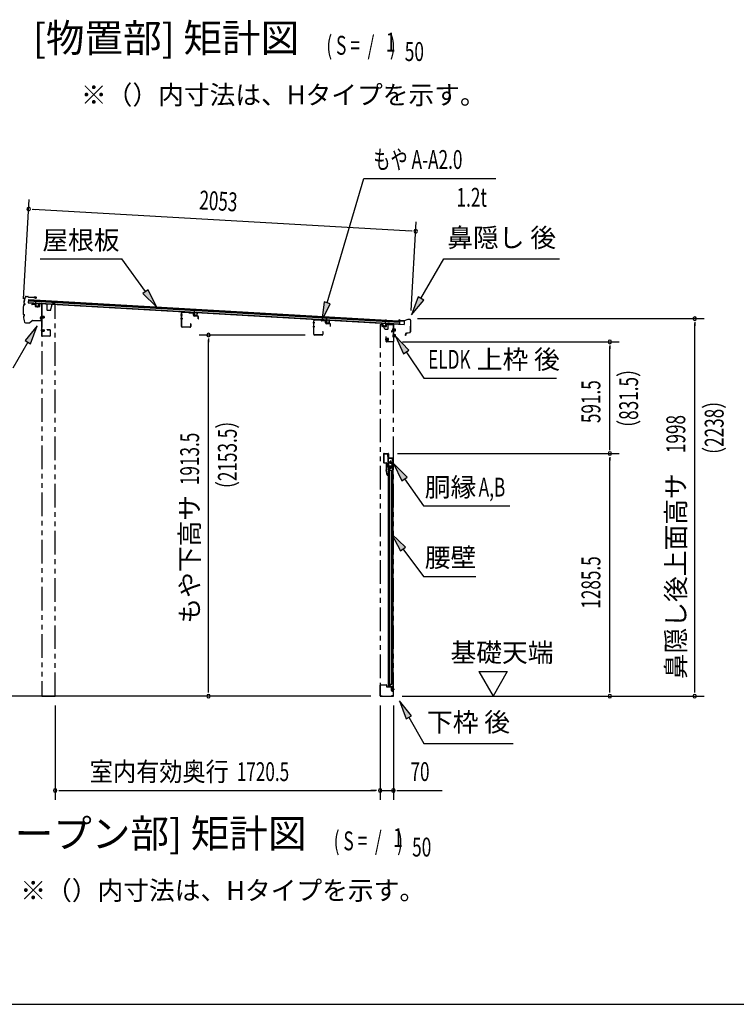
# Model space of a CAD drawing. Extents: x 543 to 20478, y 217 to 14052.
# Drawn here: x 8998 to 12796, y 517 to 5735 of the extents above; entities that cross this region are included whole.
import ezdxf
from ezdxf.enums import TextEntityAlignment as Align

# ---------------------------------------------------------------- set-up
doc = ezdxf.new("R2010")
doc.units = 0
doc.header["$LTSCALE"] = 50
doc.header["$MEASUREMENT"] = 0
for name, pattern in [('1PL-S', [4, 2.5, -0.5, 0.5, -0.5]), ('2PL-2', [5, 2.5, -0.5, 0.5, -0.5, 0.5, -0.5]), ('HIDE-LL', [4, 3, -1]), ('HIDE-M', [2, 1, -1]), ('HIDE-S', [1, 0.5, -0.5])]:
    doc.linetypes.add(name, pattern=pattern)
for name, color, linetype in [('1PL-S1', 6, '1PL-S'), ('HIDE-M1', 6, 'HIDE-M'), ('HIDE-S1', 6, 'HIDE-S'), ('HIKIDASHI', 6, 'CONTINUOUS'), ('M1', 4, 'CONTINUOUS'), ('SUNPOU', 4, 'CONTINUOUS'), ('U1', 3, 'CONTINUOUS'), ('WAKUSEN-01', 50, 'CONTINUOUS'), ('もや', 2, 'CONTINUOUS'), ('上枠', 3, 'CONTINUOUS'), ('下枠', 3, 'CONTINUOUS'), ('壁パネル', 2, 'CONTINUOUS'), ('屋根U1', 7, 'CONTINUOUS'), ('屋根桟', 5, 'CONTINUOUS'), ('柱前', 3, 'CONTINUOUS'), ('柱後', 3, 'CONTINUOUS'), ('金具', 1, 'CONTINUOUS'), ('鼻隠し前', 1, 'CONTINUOUS'), ('鼻隠し後', 3, 'CONTINUOUS')]:
    doc.layers.add(name, color=color, linetype=linetype)
doc.styles.add('00', font='ROMANS', dxfattribs={"width": 0.666667, "bigfont": 'BIGFONT'})
doc.styles.add('01', font='ROMANS', dxfattribs={"height": 3, "bigfont": 'BIGFONT'})

msp = doc.modelspace()

# ---------------------------------------------------------------- linework, layer by layer
at = {"layer": '1PL-S1', "color": 6}
for p, q in [((9090.2, 4219.1), (9090.2, 4209.1)), ((9120.2, 4158.5), (9110.2, 4158.5)), ((9120.2, 4087.5), (9110.2, 4087.5)), ((10927.9, 4113.8), (10927.9, 4103.8)), ((10975.2, 4090), (10991.3, 4090)), ((10935, 4041.5), (10945, 4041.5)), ((10975.2, 4060), (10991.3, 4060)), ((10981.9, 2185.5), (10971.9, 2185.5))]:
    msp.add_line(p, q, dxfattribs=at)
at = {"layer": '1PL-S1', "color": 2}
for p, q in [((9111.7, 4158.5), (9128.2, 4158.5)), ((9111.7, 4087.5), (9128.2, 4087.5)), ((10963.2, 3385), (10963.2, 3395)), ((10968.2, 3390), (10958.2, 3390))]:
    msp.add_line(p, q, dxfattribs=at)
at = {"layer": '1PL-S1', "color": 3}
for p, q in [((10927.9, 4112.4), (10927.9, 4102.4)), ((10938.4, 4041.7), (10954.5, 4041.7))]:
    msp.add_line(p, q, dxfattribs=at)
at = {"layer": '1PL-S1', "color": 5}
for p, q in [((10963.2, 3398.8), (10963.2, 3381.1)), ((10972.1, 3390), (10954.4, 3390))]:
    msp.add_line(p, q, dxfattribs=at)
at = {"layer": 'HIDE-M1', "color": 2}
for p, q in [((9126.4, 4161.5), (9115.2, 4161.5)), ((9126.4, 4160.5), (9115.2, 4160.5)), ((9126.4, 4156.5), (9115.2, 4156.5)), ((9126.4, 4155.5), (9115.2, 4155.5)), ((9115.7, 4163), (9116.9, 4163)), ((9116.9, 4154), (9115.7, 4154)), ((9118.4, 4163.7), (9118.4, 4153.2)), ((9118.4, 4163), (9125.4, 4163)), ((9125.4, 4154), (9118.4, 4154)), ((9126.4, 4162), (9126.4, 4155)), ((9126.4, 4090.5), (9115.2, 4090.5)), ((9126.4, 4089.5), (9115.2, 4089.5)), ((9126.4, 4085.5), (9115.2, 4085.5)), ((9126.4, 4084.5), (9115.2, 4084.5)), ((9115.7, 4092), (9116.9, 4092)), ((9116.9, 4083), (9115.7, 4083)), ((9118.4, 4092.7), (9118.4, 4082.2)), ((9118.4, 4092), (9125.4, 4092)), ((9125.4, 4083), (9118.4, 4083)), ((9126.4, 4091), (9126.4, 4084))]:
    msp.add_line(p, q, dxfattribs=at)
at = {"layer": 'HIDE-M1', "color": 6}
for p, q in [((10988.9, 4093), (10977.7, 4093)), ((10988.9, 4092), (10977.7, 4092)), ((10988.9, 4088), (10977.7, 4088)), ((10988.9, 4087), (10977.7, 4087)), ((10979.4, 4095.2), (10978.2, 4095.2)), ((10978.2, 4084.8), (10979.4, 4084.8)), ((10988.9, 4063), (10977.7, 4063)), ((10988.9, 4062), (10977.7, 4062)), ((10988.9, 4058), (10977.7, 4058)), ((10988.9, 4057), (10977.7, 4057)), ((10979.4, 4065.2), (10978.2, 4065.2)), ((10978.2, 4054.8), (10979.4, 4054.8))]:
    msp.add_line(p, q, dxfattribs=at)
at = {"layer": 'HIDE-M1', "color": 3}
for p, q in [((10952.1, 4044.7), (10940.9, 4044.7)), ((10952.1, 4043.7), (10940.9, 4043.7)), ((10952.1, 4039.7), (10940.9, 4039.7)), ((10952.1, 4038.7), (10940.9, 4038.7)), ((10942.6, 4046.9), (10941.4, 4046.9)), ((10941.4, 4036.5), (10942.6, 4036.5))]:
    msp.add_line(p, q, dxfattribs=at)
at = {"layer": 'HIDE-M1', "color": 2}
for centre, radius, start, end in [((9117.7, 4163.7), 0.75, 0, 180), ((9117.7, 4153.2), 0.75, 180, 0), ((9125.4, 4162), 1, 0, 90), ((9125.4, 4155), 1, 270, 0), ((9117.7, 4092.7), 0.75, 0, 180), ((9117.7, 4082.2), 0.75, 180, 0), ((9125.4, 4091), 1, 0, 90), ((9125.4, 4084), 1, 270, 0)]:
    msp.add_arc(centre, radius, start, end, dxfattribs=at)
at = {"layer": 'HIDE-S1', "color": 6}
for p, q in [((10947.6, 3428), (10949.5, 3428)), ((10947.6, 3422), (10949.5, 3422)), ((10944.3, 3377), (10942.5, 3377)), ((10944.3, 3371), (10942.5, 3371))]:
    msp.add_line(p, q, dxfattribs=at)
at = {"layer": 'HIDE-S1', "color": 5}
for p, q in [((10973.5, 3405.5), (10975.4, 3405.5)), ((10973.5, 3399.5), (10975.4, 3399.5)), ((10973.5, 3380.5), (10975.4, 3380.5)), ((10973.5, 3374.5), (10975.4, 3374.5))]:
    msp.add_line(p, q, dxfattribs=at)
at = {"layer": 'HIDE-S1', "color": 6}
for centre, start, end in [((10947.8, 3429.9), 270, 0), ((10947.8, 3420.1), 0, 90), ((10944.1, 3378.9), 180, 270), ((10944.1, 3369.1), 90, 180)]:
    msp.add_arc(centre, 2.4, start, end, dxfattribs=at)
at = {"layer": 'HIDE-S1', "color": 5}
for centre, start, end in [((10973.9, 3407.4), 270, 0), ((10973.9, 3397.6), 0, 90), ((10973.9, 3382.4), 270, 0), ((10973.9, 3372.6), 0, 90)]:
    msp.add_arc(centre, 2.4, start, end, dxfattribs=at)
at = {"layer": 'HIKIDASHI'}
for p, q in [((10627.6, 4234.4), (10821.4, 4893.8)), ((10821.4, 4893.8), (11521.3, 4893.8)), ((9105.6, 4467), (9538.9, 4467)), ((9664.2, 4294.3), (9538.9, 4467)), ((11124.4, 4257.2), (11245.5, 4467)), ((11245.5, 4467), (11858.9, 4467)), ((9677.7, 4304.1), (9650.7, 4284.5)), ((9650.7, 4284.5), (9722.9, 4213.4)), ((9722.9, 4213.4), (9677.7, 4304.1)), ((10611.6, 4239.1), (10599.4, 4138.4)), ((10599.4, 4138.4), (10643.6, 4229.6)), ((10643.6, 4229.6), (10611.6, 4239.1)), ((11109.9, 4265.5), (11074.4, 4170.6)), ((11074.4, 4170.6), (11138.8, 4248.8)), ((11138.8, 4248.8), (11109.9, 4265.5)), ((9090.6, 4112.5), (9026.2, 4034.3)), ((9055, 4017.6), (9090.6, 4112.5)), ((9040.6, 4025.9), (8960.7, 3887.5)), ((9026.2, 4034.3), (9055, 4017.6)), ((10990, 4057.1), (11032.1, 3964.9)), ((11059.8, 3983.5), (10990, 4057.1)), ((11032.1, 3964.9), (11059.8, 3983.5)), ((11045.9, 3974.2), (11139.8, 3835)), ((11139.8, 3835), (11843.6, 3835)), ((10979.2, 3383), (11023.2, 3291.7)), ((11050.5, 3310.9), (10979.2, 3383)), ((11023.2, 3291.7), (11050.5, 3310.9)), ((11036.8, 3301.3), (11137.8, 3158)), ((11137.8, 3158), (11595.5, 3158)), ((10968.3, 3010), (11015.2, 2920.1)), ((11041.8, 2940.2), (10968.3, 3010)), ((11015.2, 2920.1), (11041.8, 2940.2)), ((11028.5, 2930.2), (11137.8, 2785)), ((11137.8, 2785), (11414.7, 2785)), ((11009.9, 2125), (11045.5, 2030.1)), ((11074.3, 2046.8), (11009.9, 2125)), ((11045.5, 2030.1), (11074.3, 2046.8)), ((11059.9, 2038.4), (11139.8, 1900)), ((11139.8, 1900), (11613.2, 1900))]:
    msp.add_line(p, q, dxfattribs=at)
for points in [[(9650.7, 4284.5), (9677.7, 4304.1), (9722.9, 4213.4)], [(10611.6, 4239.1), (10643.6, 4229.6), (10599.4, 4138.4)], [(11109.9, 4265.5), (11138.8, 4248.8), (11074.4, 4170.6)], [(9055, 4017.6), (9026.2, 4034.3), (9090.6, 4112.5)], [(11059.8, 3983.5), (11032.1, 3964.9), (10990, 4057.1)], [(11050.5, 3310.9), (11023.2, 3291.7), (10979.2, 3383)], [(11041.8, 2940.2), (11015.2, 2920.1), (10968.3, 3010)], [(11074.3, 2046.8), (11045.5, 2030.1), (11009.9, 2125)]]:
    msp.add_solid(points, dxfattribs=at)
at = {"layer": 'SUNPOU'}
for p, q in [((9018.4, 4256.2), (9048.5, 4781.5)), ((9064.3, 4730.5), (9083, 4729.4)), ((9070.6, 4730.1), (11071.7, 4615.5)), ((11072.5, 4193.3), (11099.5, 4664)), ((11077.9, 4615.1), (11059.2, 4616.2)), ((11105.5, 4150.7), (12625.3, 4150.7)), ((12575.3, 4131.9), (12575.3, 4113.2)), ((12575.3, 2175.5), (12575.3, 4125.7)), ((10510.2, 4064), (9948.4, 4064)), ((9998.4, 4045.2), (9998.4, 4026.5)), ((9998.4, 2175.5), (9998.4, 4039)), ((11027.2, 4027.5), (12175.3, 4027.5)), ((12125.3, 4008.7), (12125.3, 3990)), ((12125.3, 3461), (12125.3, 4002.5)), ((12125.3, 3454.7), (12125.3, 3473.5)), ((11000.7, 3436), (12175.3, 3436)), ((11000.7, 3436), (12175.3, 3436)), ((12125.3, 3417.2), (12125.3, 3398.5)), ((12125.3, 2175.5), (12125.3, 3411)), ((11431.3, 2280.4), (11506.3, 2150.5)), ((11431.3, 2280.4), (11581.3, 2280.4)), ((11581.3, 2280.4), (11506.3, 2150.5)), ((10858.2, 2150.5), (8365.7, 2150.5)), ((9998.4, 2169.2), (9998.4, 2188)), ((11025.6, 2150.5), (12625.3, 2150.5)), ((11972.3, 2150.5), (12175.3, 2150.5)), ((12125.3, 2169.2), (12125.3, 2188)), ((12575.3, 2169.2), (12575.3, 2188)), ((9185.7, 2100.5), (9185.7, 1600.5)), ((10908.2, 2100.5), (10908.2, 1600.5)), ((10908.2, 2100.5), (10908.2, 1600.5)), ((10978.4, 2100.5), (10978.4, 1600.5)), ((9204.5, 1650.5), (9223.2, 1650.5)), ((9210.7, 1650.5), (10883.2, 1650.5)), ((10883.2, 1650.5), (10858.2, 1650.5)), ((10889.5, 1650.5), (10870.7, 1650.5)), ((10889.5, 1650.5), (10870.7, 1650.5)), ((10908.2, 1650.5), (10978.4, 1650.5)), ((10997.2, 1650.5), (11015.9, 1650.5)), ((11003.4, 1650.5), (11236.4, 1650.5))]:
    msp.add_line(p, q, dxfattribs=at)
for centre, start, end in [((9045.6, 4731.6), 356.7216, 176.7216), ((9045.6, 4731.6), 176.7216, 356.7216), ((11096.6, 4614.1), 356.7216, 176.7216), ((11096.6, 4614.1), 176.7216, 356.7216), ((12575.3, 4150.7), 90, 270), ((12575.3, 4150.7), 270, 90), ((9998.4, 4064), 90, 270), ((9998.4, 4064), 270, 90), ((12125.3, 4027.5), 90, 270), ((12125.3, 4027.5), 270, 90), ((12125.3, 3436), 90, 270), ((12125.3, 3436), 90, 270), ((12125.3, 3436), 270, 90), ((12125.3, 3436), 270, 90), ((9998.4, 2150.5), 90, 270), ((9998.4, 2150.5), 270, 90), ((12125.3, 2150.5), 90, 270), ((12125.3, 2150.5), 270, 90), ((12575.3, 2150.5), 90, 270), ((12575.3, 2150.5), 270, 90), ((9185.7, 1650.5), 0, 180), ((9185.7, 1650.5), 180, 0), ((10908.2, 1650.5), 0, 180), ((10908.2, 1650.5), 0, 180), ((10908.2, 1650.5), 180, 0), ((10908.2, 1650.5), 180, 0), ((10978.4, 1650.5), 0, 180), ((10978.4, 1650.5), 180, 0)]:
    msp.add_arc(centre, 9.38, start, end, dxfattribs=at)
at = {"layer": 'U1', "color": 2}
for p, q in [((9115.2, 4163.5), (9115.7, 4163)), ((9115.2, 4163.5), (9115.2, 4153.5)), ((9115.2, 4153.5), (9115.7, 4154)), ((9115.2, 4092.5), (9115.7, 4092)), ((9115.2, 4092.5), (9115.2, 4082.5)), ((9115.2, 4082.5), (9115.7, 4083)), ((9115.7, 4108.5), (9115.7, 4113))]:
    msp.add_line(p, q, dxfattribs=at)
at = {"layer": 'U1', "color": 6}
for p, q in [((10977.7, 4095.7), (10978.2, 4095.2)), ((10977.7, 4084.2), (10977.7, 4095.7)), ((10977.7, 4084.2), (10978.2, 4084.8)), ((10980.9, 4084.7), (10980.9, 4095.2)), ((10987.9, 4094.5), (10980.9, 4094.5)), ((10980.9, 4085.5), (10987.9, 4085.5)), ((10988.9, 4086.5), (10988.9, 4093.5)), ((10977.7, 4065.7), (10978.2, 4065.2)), ((10977.7, 4054.2), (10977.7, 4065.7)), ((10977.7, 4054.2), (10978.2, 4054.8)), ((10980.9, 4054.7), (10980.9, 4065.2)), ((10987.9, 4064.5), (10980.9, 4064.5)), ((10980.9, 4055.5), (10987.9, 4055.5)), ((10988.9, 4056.5), (10988.9, 4063.5)), ((10941.2, 3434), (10941.2, 3435)), ((10941.2, 3435), (10948.2, 3435)), ((10941.2, 3434), (10948.2, 3434)), ((10947.6, 3428.7), (10947.6, 3421.3)), ((10948, 3428.7), (10947.6, 3428.7)), ((10947.6, 3421.3), (10948, 3421.3)), ((10949.2, 3433), (10949.2, 3415)), ((10950.2, 3433), (10950.2, 3415)), ((10951.2, 3414), (10975.7, 3414)), ((10951.2, 3413), (10975.7, 3413)), ((10976.7, 3412), (10976.7, 3350)), ((10977.7, 3412), (10977.7, 3350)), ((10941.7, 3366), (10941.7, 3382)), ((10942.7, 3366), (10942.7, 3382)), ((10942.7, 3378.9), (10942.7, 3374)), ((10943.7, 3384), (10954.7, 3384)), ((10943.7, 3383), (10954.7, 3383)), ((10974.7, 3365), (10943.7, 3365)), ((10974.7, 3364), (10943.7, 3364)), ((10943.9, 3377.7), (10944.3, 3377.7)), ((10944.3, 3370.3), (10943.9, 3370.3)), ((10944.3, 3377.7), (10944.3, 3370.3)), ((10954.7, 3383), (10954.7, 3384)), ((10975.7, 3350), (10975.7, 3363))]:
    msp.add_line(p, q, dxfattribs=at)
at = {"layer": 'U1', "color": 3}
for p, q in [((10940.9, 4047.4), (10941.4, 4046.9)), ((10940.9, 4035.9), (10940.9, 4047.4)), ((10940.9, 4035.9), (10941.4, 4036.5)), ((10944.1, 4036.4), (10944.1, 4046.9)), ((10951.1, 4046.2), (10944.1, 4046.2)), ((10944.1, 4037.2), (10951.1, 4037.2)), ((10952.1, 4038.2), (10952.1, 4045.2)), ((10926.7, 3434), (10926.7, 3388)), ((10927.7, 3434), (10927.7, 3388)), ((10928.7, 3436), (10950.7, 3436)), ((10928.7, 3435), (10950.7, 3435)), ((10951.7, 3434), (10951.7, 3415.5)), ((10952.7, 3415.5), (10951.7, 3415.5)), ((10952.7, 3434), (10952.7, 3415.5)), ((10928.7, 3387), (10939.7, 3387)), ((10928.7, 3386), (10939.7, 3386)), ((10940.7, 3385), (10940.7, 3350.6)), ((10944.6, 3321.5), (10940.7, 3350.3)), ((10941.7, 3385), (10941.7, 3350.6)), ((10945.6, 3321.6), (10941.7, 3350.5)), ((10944.1, 3332.5), (10945.1, 3332.6)), ((10946.6, 3321.7), (10945.1, 3332.6))]:
    msp.add_line(p, q, dxfattribs=at)
at = {"layer": 'U1', "color": 5, "linetype": 'HIDE-S'}
for p, q in [((10973.5, 3406.2), (10973.9, 3406.2)), ((10973.5, 3398.8), (10973.5, 3406.2)), ((10973.9, 3398.8), (10973.5, 3398.8)), ((10973.5, 3381.2), (10973.9, 3381.2)), ((10973.5, 3373.8), (10973.5, 3381.2))]:
    msp.add_line(p, q, dxfattribs=at)
at = {"layer": 'U1', "color": 7}
for p, q in [((10976.4, 3385.5), (10952.4, 3385.5)), ((10952.4, 3385.5), (10952.4, 2200.5)), ((10975.4, 3368.8), (10975.4, 3382.2)), ((10976.4, 2176.5), (10976.4, 3385.5)), ((10952.4, 2200.5), (10966.4, 2200.5)), ((10966.4, 2200.5), (10966.4, 2181.5)), ((10975.4, 2178.8), (10975.4, 2192.2)), ((10983.9, 2185.5), (10964.5, 2185.5)), ((10971.4, 2176.5), (10976.4, 2176.5))]:
    msp.add_line(p, q, dxfattribs=at)
at = {"layer": 'U1', "color": 7, "linetype": 'HIDE-M'}
for p, q in [((10969.2, 3380.4), (10969.7, 3381.2)), ((10969.2, 3380.4), (10969.2, 3370.6)), ((10969.2, 3379.2), (10969.7, 3378.3)), ((10969.2, 3377.5), (10969.7, 3378.3)), ((10969.2, 3373.4), (10969.7, 3372.6)), ((10969.2, 3371.8), (10969.7, 3372.6)), ((10969.2, 3370.6), (10969.7, 3369.7)), ((10974.2, 3381.2), (10969.7, 3381.2)), ((10969.7, 3378.3), (10974.2, 3378.3)), ((10969.7, 3372.6), (10974.2, 3372.6)), ((10969.7, 3369.7), (10974.2, 3369.7)), ((10975.4, 3382.2), (10974.2, 3381.5)), ((10974.2, 3369.5), (10974.2, 3381.5)), ((10975.4, 3368.8), (10974.2, 3369.5)), ((10975.4, 2192.2), (10974.2, 2191.5)), ((10974.2, 2179.5), (10974.2, 2191.5)), ((10969.2, 2190.4), (10969.7, 2191.2)), ((10969.2, 2190.4), (10969.2, 2180.6)), ((10969.2, 2189.2), (10969.7, 2188.3)), ((10969.2, 2187.5), (10969.7, 2188.3)), ((10969.2, 2183.4), (10969.7, 2182.6)), ((10969.2, 2181.8), (10969.7, 2182.6)), ((10969.2, 2180.6), (10969.7, 2179.7)), ((10974.2, 2191.2), (10969.7, 2191.2)), ((10969.7, 2188.3), (10974.2, 2188.3)), ((10969.7, 2182.6), (10974.2, 2182.6)), ((10969.7, 2179.7), (10974.2, 2179.7)), ((10975.4, 2178.8), (10974.2, 2179.5))]:
    msp.add_line(p, q, dxfattribs=at)
at = {"layer": 'U1', "color": 5}
msp.add_line((10973.9, 3373.8), (10973.5, 3373.8), dxfattribs=at)
at = {"layer": 'U1', "color": 6}
for centre, radius, start, end in [((10980.2, 4095.2), 0.75, 0, 180), ((10980.2, 4084.7), 0.75, 180, 0), ((10987.9, 4093.5), 1, 0, 90), ((10987.9, 4086.5), 1, 270, 0), ((10980.2, 4065.2), 0.75, 0, 180), ((10980.2, 4054.7), 0.75, 180, 0), ((10987.9, 4063.5), 1, 0, 90), ((10987.9, 4056.5), 1, 270, 0), ((10948, 3429.9), 1.2, 270, 0), ((10948, 3420.1), 1.2, 0, 90), ((10948.2, 3433), 2, 0, 90), ((10948.2, 3433), 1, 0, 90), ((10951.2, 3415), 2, 180, 270), ((10951.2, 3415), 1, 180, 270), ((10975.7, 3412), 2, 0, 90), ((10975.7, 3412), 1, 0, 90), ((10943.7, 3382), 2, 90, 180), ((10943.7, 3366), 2, 180, 270), ((10943.7, 3382), 1, 90, 180), ((10943.9, 3378.9), 1.2, 180, 270), ((10943.9, 3369.1), 1.2, 90, 180), ((10943.7, 3366), 1, 180, 270), ((10974.7, 3363), 2, 0, 90), ((10974.7, 3363), 1, 0, 90), ((10976.7, 3350), 1, 180, 270), ((10976.7, 3350), 1, 270, 0)]:
    msp.add_arc(centre, radius, start, end, dxfattribs=at)
at = {"layer": 'U1', "color": 3}
for centre, radius, start, end in [((10943.4, 4046.9), 0.75, 0, 180), ((10943.4, 4036.4), 0.75, 180, 0), ((10951.1, 4045.2), 1, 0, 90), ((10951.1, 4038.2), 1, 270, 0), ((10928.7, 3434), 2, 90, 180), ((10928.7, 3434), 1, 90, 180), ((10950.7, 3434), 2, 0, 90), ((10950.7, 3434), 1, 0, 90), ((10928.7, 3388), 2, 180, 270), ((10928.7, 3388), 1, 180, 270), ((10939.7, 3385), 2, 0, 90), ((10939.7, 3385), 1, 0, 90), ((10942.7, 3350.6), 2, 180, 187.5946), ((10942.7, 3350.6), 1, 180, 187.5946), ((10945.6, 3321.6), 1, 187.5946, 277.5946), ((10945.6, 3321.6), 1, 277.5946, 7.5946)]:
    msp.add_arc(centre, radius, start, end, dxfattribs=at)
at = {"layer": 'U1', "color": 5, "linetype": 'HIDE-S'}
for centre, start, end in [((10973.9, 3407.4), 270, 0), ((10973.9, 3397.6), 0, 90), ((10973.9, 3382.4), 270, 0), ((10973.9, 3372.6), 0, 90)]:
    msp.add_arc(centre, 1.2, start, end, dxfattribs=at)
at = {"layer": 'U1', "color": 7}
msp.add_arc((10971.4, 2181.5), 5, 180, 270, dxfattribs=at)
at = {"layer": 'WAKUSEN-01'}
msp.add_line((542.5, 517.5), (20477.5, 517.5), dxfattribs=at)
at = {"layer": 'もや'}
for p, q in [((9855, 4109.2), (9855, 4180.8)), ((9856.2, 4109.2), (9856.2, 4180.8)), ((9894.1, 4182.5), (9859.3, 4183.8)), ((9894.2, 4183.7), (9859.4, 4185)), ((9896.9, 4180.1), (9894.8, 4182.2)), ((9897.7, 4180.9), (9895.6, 4183)), ((9915.5, 4180), (9898.4, 4180.6)), ((9915.4, 4178.8), (9898.4, 4179.4)), ((9918.3, 4168.7), (9918.3, 4175.8)), ((9919.5, 4168.7), (9919.5, 4175.8)), ((9902.8, 4122.4), (9902.8, 4109.2)), ((9904, 4122.4), (9904, 4109.2)), ((9940.5, 4165.1), (9922.4, 4165.7)), ((9940.4, 4163.9), (9922.4, 4164.5)), ((9943.3, 4150.5), (9943.3, 4160.9)), ((9944.5, 4150.5), (9944.5, 4160.9)), ((10556, 4068.2), (10556, 4139.8)), ((10557.2, 4068.2), (10557.2, 4139.8)), ((10595.1, 4141.5), (10560.3, 4142.8)), ((10595.2, 4142.7), (10560.4, 4144)), ((10597.9, 4139.1), (10595.8, 4141.2)), ((10598.7, 4139.9), (10596.6, 4142)), ((10616.5, 4139), (10599.4, 4139.6)), ((10616.4, 4137.8), (10599.4, 4138.4)), ((10619.3, 4127.7), (10619.3, 4134.8)), ((10620.5, 4127.7), (10620.5, 4134.8)), ((10641.5, 4124.1), (10623.4, 4124.7)), ((10641.4, 4122.9), (10623.4, 4123.5)), ((9899.8, 4106.2), (9859.2, 4106.2)), ((9899.8, 4105), (9859.2, 4105)), ((10603.8, 4081.4), (10603.8, 4068.2)), ((10605, 4081.4), (10605, 4068.2)), ((10644.3, 4109.5), (10644.3, 4119.9)), ((10645.5, 4109.5), (10645.5, 4119.9)), ((10600.8, 4065.2), (10560.2, 4065.2)), ((10600.8, 4064), (10560.2, 4064))]:
    msp.add_line(p, q, dxfattribs=at)
at = {"layer": 'もや', "color": 6}
for p, q in [((9861.3, 4169), (9850, 4169)), ((9861.4, 4149), (9850.1, 4149)), ((10562.3, 4128), (10551, 4128)), ((10562.4, 4108), (10551.1, 4108))]:
    msp.add_line(p, q, dxfattribs=at)
at = {"layer": 'もや'}
for centre, radius, start, end in [((9859.2, 4180.8), 4.2, 90, 180), ((9859.2, 4180.8), 3, 90, 180), ((9894.1, 4181.5), 1, 45, 87.8524), ((9894.1, 4181.5), 2.2, 45, 87.8524), ((9898.4, 4181.6), 2.2, 225, 267.9), ((9898.4, 4181.6), 1, 225, 267.9), ((9915.3, 4175.8), 3, 0, 87.9), ((9915.3, 4175.8), 4.2, 0, 87.9), ((9903.4, 4122.4), 0.6, 0, 180), ((9922.5, 4168.7), 4.2, 180, 267.9), ((9922.5, 4168.7), 3, 180, 267.9), ((9940.3, 4160.9), 3, 0, 87.9), ((9940.3, 4160.9), 4.2, 0, 87.9), ((9943.9, 4150.5), 0.6, 180, 0), ((10560.2, 4139.8), 4.2, 90, 180), ((10560.2, 4139.8), 3, 90, 180), ((10595.1, 4140.5), 1, 45, 87.8524), ((10595.1, 4140.5), 2.2, 45, 87.8524), ((10599.4, 4140.6), 2.2, 225, 267.9), ((10599.4, 4140.6), 1, 225, 267.9), ((10616.3, 4134.8), 3, 0, 87.9), ((10616.3, 4134.8), 4.2, 0, 87.9), ((10623.5, 4127.7), 4.2, 180, 267.9), ((10623.5, 4127.7), 3, 180, 267.9), ((10641.3, 4119.9), 3, 0, 87.9), ((10641.3, 4119.9), 4.2, 0, 87.9), ((9859.2, 4109.2), 4.2, 180, 270), ((9859.2, 4109.2), 3, 180, 270), ((9899.8, 4109.2), 3, 270, 0), ((9899.8, 4109.2), 4.2, 270, 0), ((10604.4, 4081.4), 0.6, 0, 180), ((10644.9, 4109.5), 0.6, 180, 0), ((10560.2, 4068.2), 4.2, 180, 270), ((10560.2, 4068.2), 3, 180, 270), ((10600.8, 4068.2), 3, 270, 0), ((10600.8, 4068.2), 4.2, 270, 0)]:
    msp.add_arc(centre, radius, start, end, dxfattribs=at)
at = {"layer": '上枠', "color": 6}
for p, q in [((10917.6, 4123.8), (10916.4, 4123.8)), ((10916.4, 4123.8), (10916.4, 4110.9)), ((10917.6, 4123.8), (10917.6, 4110.9)), ((10961.2, 4122.6), (10959.2, 4120.6)), ((10962.1, 4121.8), (10960.1, 4119.8)), ((10977.3, 4121.4), (10962.8, 4122.1)), ((10977.3, 4122.6), (10962.9, 4123.3)), ((10937.8, 4107.6), (10918.5, 4108.7)), ((10937.9, 4108.8), (10918.6, 4109.9)), ((10938.9, 4119.2), (10938.9, 4109.8)), ((10940.1, 4119.2), (10940.1, 4109.8)), ((10958.5, 4120.4), (10941.2, 4121.4)), ((10958.4, 4119.2), (10941.2, 4120.2)), ((10978.2, 4120.4), (10978.2, 4029.7)), ((10979.4, 4120.4), (10979.4, 4029.7)), ((10939.4, 4055.5), (10940.6, 4055.5)), ((10939.4, 4029.7), (10939.4, 4055.5)), ((10940.6, 4029.7), (10940.6, 4055.5)), ((10977.2, 4028.7), (10941.6, 4028.7)), ((10977.2, 4027.5), (10941.6, 4027.5))]:
    msp.add_line(p, q, dxfattribs=at)
at = {"layer": '上枠', "color": 2}
msp.add_line((10973.2, 4120.5), (10978.2, 4120.5), dxfattribs=at)
msp.add_circle((10963.2, 3390), 3.5, dxfattribs=at)
at = {"layer": '上枠', "color": 6}
for centre, radius, start, end in [((10962.8, 4121.1), 2.2, 87.1866, 135), ((10962.8, 4121.1), 1, 87.1866, 135), ((10977.2, 4120.4), 2.2, 0, 87.1866), ((10918.6, 4110.9), 2.2, 180, 266.6194), ((10918.6, 4110.9), 1, 180, 266.6194), ((10937.9, 4109.8), 2.2, 266.6194, 0), ((10937.9, 4109.8), 1, 266.6194, 0), ((10941.1, 4119.2), 2.2, 86.6194, 180), ((10941.1, 4119.2), 1, 86.6194, 180), ((10958.5, 4121.3), 2.2, 266.6194, 315), ((10958.5, 4121.3), 1, 266.6194, 315), ((10977.2, 4120.4), 1, 0, 87.1866), ((10941.6, 4029.7), 2.2, 180, 270), ((10941.6, 4029.7), 1, 180, 270), ((10977.2, 4029.7), 2.2, 270, 0), ((10977.2, 4029.7), 1, 270, 0)]:
    msp.add_arc(centre, radius, start, end, dxfattribs=at)
at = {"layer": '下枠', "color": 6}
for p, q in [((9062.7, 4227.3), (9062.7, 4223.5)), ((9063.7, 4227.3), (9063.7, 4223.5)), ((9064.8, 4228.3), (9077.8, 4227.5)), ((9064.9, 4229.3), (9077.9, 4228.5)), ((9078.7, 4226.5), (9078.7, 4216.3)), ((9079.7, 4226.5), (9079.7, 4216.3)), ((9100.7, 4229.8), (9100.7, 4215)), ((9101.7, 4229.8), (9101.7, 4215)), ((9102.8, 4230.8), (9113.8, 4230.1)), ((9102.9, 4231.8), (9113.9, 4231.1)), ((9114.7, 4059.5), (9114.7, 4229.1)), ((9115.7, 4059.5), (9115.7, 4229.1)), ((9063.7, 4223.5), (9062.7, 4223.5)), ((9080.6, 4214.3), (9099.6, 4213)), ((9080.7, 4215.3), (9099.7, 4214)), ((9143.7, 4091.5), (9143.7, 4092.5)), ((9143.7, 4092.5), (9157.7, 4092.5)), ((9143.7, 4091.5), (9157.7, 4091.5)), ((9158.7, 4090.5), (9158.7, 4059.5)), ((9159.7, 4090.5), (9159.7, 4059.5)), ((10973.9, 4089.7), (10968.9, 4084.7)), ((10968.9, 4084.7), (10969.6, 4084)), ((10968.9, 4084.7), (10968.9, 4081.7)), ((10968.9, 4081.7), (10969.6, 4081.7)), ((10974.6, 4089), (10969.6, 4084)), ((10969.6, 4084), (10969.6, 4081.7)), ((10969.6, 4081.7), (10970.6, 4081.7)), ((10970.6, 4081.7), (10975.2, 4084.7)), ((10974.2, 4094.7), (10974.2, 4090.4)), ((10975.2, 4094.7), (10975.2, 4089.5)), ((10975.2, 4089.5), (10975.2, 4084.7)), ((10977.2, 4096.7), (10976.2, 4096.7)), ((10977.2, 4095.7), (10976.2, 4095.7)), ((9157.7, 4058.5), (9116.7, 4058.5)), ((9157.7, 4057.5), (9116.7, 4057.5)), ((10908.4, 2152.5), (10908.4, 2208.5)), ((10909.4, 2152.5), (10909.4, 2208.5)), ((10910.4, 2210.5), (10940.4, 2210.5)), ((10910.4, 2209.5), (10940.4, 2209.5)), ((10941.4, 2208.5), (10941.4, 2201.5)), ((10942.4, 2208.5), (10942.4, 2201.5)), ((10943.4, 2200.5), (10975.4, 2200.5)), ((10943.4, 2199.5), (10975.4, 2199.5)), ((10976.4, 2198.5), (10976.4, 2152.5)), ((10977.4, 2198.5), (10977.4, 2152.5)), ((10910.4, 2151.5), (10918.4, 2151.5)), ((10910.4, 2150.5), (10918.4, 2150.5)), ((10918.4, 2150.5), (10918.4, 2151.5)), ((10967.4, 2150.5), (10967.4, 2151.5)), ((10975.4, 2151.5), (10967.4, 2151.5)), ((10975.4, 2150.5), (10967.4, 2150.5))]:
    msp.add_line(p, q, dxfattribs=at)
for centre, radius, start, end in [((9064.7, 4227.3), 2, 86.1859, 180), ((9064.7, 4227.3), 1, 86.1859, 180), ((9077.7, 4226.5), 1, 0, 86.1859), ((9077.7, 4226.5), 2, 0, 86.1859), ((9102.7, 4229.8), 2, 86.1859, 180), ((9102.7, 4229.8), 1, 86.1859, 180), ((9113.7, 4229.1), 1, 0, 86.1859), ((9113.7, 4229.1), 2, 0, 86.1859), ((9080.7, 4216.3), 2, 180, 266.1859), ((9080.7, 4216.3), 1, 180, 266.1859), ((9099.7, 4215), 2, 266.1859, 0), ((9099.7, 4215), 1, 266.1859, 0), ((9157.7, 4090.5), 2, 0, 90), ((9157.7, 4090.5), 1, 0, 90), ((10973.2, 4090.4), 1, 315, 0), ((10976.2, 4094.7), 2, 90, 180), ((10973.2, 4090.4), 2, 315, 0), ((10976.2, 4094.7), 1, 90, 180), ((10977.2, 4097.7), 1, 270, 0), ((10977.2, 4097.7), 2, 270, 300), ((9116.7, 4059.5), 2, 180, 270), ((9116.7, 4059.5), 1, 180, 270), ((9157.7, 4059.5), 2, 270, 0), ((9157.7, 4059.5), 1, 270, 0), ((10910.4, 2208.5), 2, 90, 180), ((10910.4, 2208.5), 1, 90, 180), ((10940.4, 2208.5), 2, 0, 90), ((10940.4, 2208.5), 1, 0, 90), ((10943.4, 2201.5), 2, 180, 270), ((10943.4, 2201.5), 1, 180, 270), ((10975.4, 2198.5), 2, 0, 90), ((10975.4, 2198.5), 1, 0, 90), ((10910.4, 2152.5), 2, 180, 270), ((10910.4, 2152.5), 1, 180, 270), ((10975.4, 2152.5), 2, 270, 0), ((10975.4, 2152.5), 1, 270, 0)]:
    msp.add_arc(centre, radius, start, end, dxfattribs=at)
at = {"layer": '下枠', "color": 6, "linetype": 'HIDE-S'}
msp.add_arc((10977.2, 4097.7), 2, 300, 0, dxfattribs=at)
at = {"layer": '壁パネル'}
for p, q in [((10966.2, 3357.5), (10952.2, 3357.5)), ((10952.2, 2203.5), (10952.2, 3357.5)), ((10952.7, 3360.5), (10975.7, 3360.5)), ((10952.7, 3360), (10977.2, 3360)), ((10952.7, 3359.5), (10958.2, 3359.5)), ((10958.2, 3359.5), (10958.2, 3360)), ((10959.2, 2213.5), (10959.2, 3357.5)), ((10959.2, 3347.5), (10969.2, 3347.5)), ((10959.7, 3347.5), (10959.7, 3357.5)), ((10967.2, 3358.5), (10967.2, 3359)), ((10969.2, 2213.5), (10969.2, 3347.5)), ((10977.2, 2201), (10977.2, 3360)), ((10969.7, 3334.5), (10969.7, 3336.5)), ((10966.2, 2203.5), (10952.2, 2203.5)), ((10952.7, 2201.5), (10958.2, 2201.5)), ((10952.7, 2201), (10977.2, 2201)), ((10952.7, 2200.5), (10975.7, 2200.5)), ((10958.2, 2201.5), (10958.2, 2201)), ((10959.2, 2213.5), (10969.2, 2213.5)), ((10959.7, 2213.5), (10959.7, 2203.5)), ((10967.2, 2202.5), (10967.2, 2202)), ((10969.7, 2226.5), (10969.7, 2224.5))]:
    msp.add_line(p, q, dxfattribs=at)
for centre, radius, start, end in [((10952.7, 3360), 0.5, 90, 270), ((10966.2, 3358.5), 1, 270, 0), ((10968.2, 3359), 1, 90, 180), ((10975.7, 3359), 1.5, 41.8103, 90), ((10965.2, 3336.5), 4.5, 0, 27.2318), ((10965.2, 3334.5), 4.5, 332.7682, 0), ((10952.7, 2201), 0.5, 90, 270), ((10966.2, 2202.5), 1, 0, 90), ((10968.2, 2202), 1, 180, 270), ((10965.2, 2226.5), 4.5, 0, 27.2318), ((10965.2, 2224.5), 4.5, 332.7682, 0), ((10975.7, 2202), 1.5, 270, 318.1897)]:
    msp.add_arc(centre, radius, start, end, dxfattribs=at)
at = {"layer": '屋根U1'}
for p, q in [((9043.5, 4252.3), (9042.5, 4234.3)), ((9042.5, 4234.3), (11035.2, 4120.2)), ((9042.6, 4235.8), (11010.3, 4123.1)), ((9043, 4244.3), (11010.8, 4131.6)), ((9043.4, 4250.8), (11011.2, 4138.1)), ((9043.5, 4252.3), (11036.2, 4138.1)), ((11011.2, 4138.1), (11010.3, 4123.1)), ((11036.2, 4138.1), (11035.2, 4120.2)), ((11010.2, 4121.6), (11035.2, 4120.2))]:
    msp.add_line(p, q, dxfattribs=at)
at = {"layer": '屋根桟', "color": 2}
for p, q in [((9062.4, 4233.2), (9081.4, 4232.1)), ((9062.4, 4232.2), (9062.4, 4233.2)), ((9062.4, 4232.2), (9081.3, 4231.1)), ((9065.3, 4232.1), (9067, 4230.8)), ((9065.9, 4232.9), (9067.6, 4231.6)), ((9069.7, 4229.8), (9073.7, 4229.6)), ((9069.8, 4230.8), (9073.7, 4230.6)), ((9077.8, 4232.2), (9076, 4231.2)), ((9078.3, 4231.4), (9076.5, 4230.3)), ((9082.3, 4230), (9081.5, 4217.1)), ((9082.4, 4231.8), (9083.3, 4248.5)), ((9083.3, 4230), (9082.5, 4217)), ((9083.3, 4230), (9084.3, 4248.5)), ((9083.3, 4248.5), (9084.3, 4248.5)), ((9096.5, 4216.2), (9097.3, 4229.2)), ((9097.3, 4229.2), (9098.3, 4229.1)), ((9097.5, 4216.1), (9098.3, 4229.1)), ((9083.4, 4214.9), (9095.4, 4214.3)), ((9083.5, 4215.9), (9095.5, 4215.3)), ((9085.8, 4215.8), (9085.9, 4217.6)), ((9085.9, 4217.6), (9093.3, 4217.2)), ((9087, 4215.7), (9087.1, 4217.5)), ((9092, 4215.5), (9092.1, 4217.3)), ((9093.2, 4215.4), (9093.3, 4217.2)), ((9903.5, 4184), (9903.6, 4185)), ((9903.5, 4184), (9922.5, 4182.9)), ((9903.6, 4185), (9922.5, 4183.9)), ((9906.4, 4183.9), (9908.1, 4182.7)), ((9907, 4184.7), (9908.7, 4183.5)), ((9910.8, 4181.7), (9914.8, 4181.4)), ((9910.9, 4182.7), (9914.9, 4182.4)), ((9918.9, 4184), (9917.1, 4183)), ((9919.4, 4183.2), (9917.6, 4182.1)), ((9923.4, 4181.9), (9922.7, 4168.9)), ((9923.5, 4183.6), (9924.5, 4200.3)), ((9924.4, 4181.8), (9923.7, 4168.8)), ((9924.4, 4181.8), (9925.5, 4200.3)), ((9924.5, 4200.3), (9925.5, 4200.3)), ((9937.6, 4168), (9938.4, 4181)), ((9938.4, 4181), (9939.4, 4180.9)), ((9938.6, 4168), (9939.4, 4180.9)), ((9924.5, 4166.8), (9936.5, 4166.1)), ((9924.6, 4167.8), (9936.6, 4167.1)), ((9926.9, 4167.6), (9927, 4169.4)), ((9927, 4169.4), (9934.4, 4169)), ((9928.1, 4167.6), (9928.2, 4169.4)), ((9933.1, 4167.3), (9933.2, 4169.1)), ((9934.3, 4167.2), (9934.4, 4169)), ((10603.9, 4144.9), (10622.9, 4143.8)), ((10603.9, 4143.9), (10603.9, 4144.9)), ((10603.9, 4143.9), (10622.8, 4142.8)), ((10606.8, 4143.8), (10608.5, 4142.5)), ((10607.4, 4144.6), (10609.1, 4143.3)), ((10611.2, 4142.5), (10615.2, 4142.3)), ((10611.2, 4141.5), (10615.2, 4141.3)), ((10619.3, 4143.9), (10617.5, 4142.9)), ((10619.8, 4143.1), (10618, 4142)), ((10623.8, 4141.7), (10623, 4128.8)), ((10623.9, 4143.5), (10624.8, 4160.2)), ((10624.8, 4141.7), (10624, 4128.7)), ((10624.8, 4160.2), (10625.8, 4160.2)), ((10624.8, 4141.7), (10625.8, 4160.2)), ((10624.9, 4126.7), (10636.9, 4126)), ((10625, 4127.7), (10636.9, 4127)), ((10627.3, 4127.5), (10627.4, 4129.3)), ((10627.4, 4129.3), (10634.7, 4128.9)), ((10628.5, 4127.5), (10628.6, 4129.2)), ((10633.4, 4127.2), (10633.5, 4129)), ((10634.6, 4127.1), (10634.7, 4128.9)), ((10638, 4127.9), (10638.7, 4140.9)), ((10638.7, 4140.9), (10639.7, 4140.8)), ((10639, 4127.8), (10639.7, 4140.8)), ((10920.5, 4111.7), (10921.3, 4124.7)), ((10922.3, 4124.6), (10921.3, 4124.7)), ((10921.5, 4111.7), (10922.3, 4124.6)), ((10936.2, 4123.8), (10935.5, 4110.9)), ((10936.2, 4123.8), (10937.3, 4142.3)), ((10937.2, 4123.8), (10936.5, 4110.8)), ((10938.3, 4142.3), (10937.3, 4142.3)), ((10937.3, 4125.5), (10938.3, 4142.3)), ((10939.1, 4142.5), (10938.1, 4142.5)), ((10957.3, 4123.6), (10938.3, 4124.7)), ((10957.3, 4124.6), (10938.4, 4125.7)), ((10941.4, 4124.6), (10943, 4123.4)), ((10942, 4125.4), (10943.6, 4124.2)), ((10949.8, 4123.2), (10945.8, 4123.4)), ((10949.7, 4122.2), (10945.8, 4122.4)), ((10953.8, 4124.8), (10952, 4123.7)), ((10954.3, 4123.9), (10952.5, 4122.8)), ((10957.3, 4123.6), (10957.3, 4124.6)), ((10934.4, 4108.9), (10922.4, 4109.6)), ((10934.5, 4109.9), (10922.5, 4110.6)), ((10924.8, 4110.5), (10924.9, 4112.3)), ((10924.9, 4112.3), (10932.3, 4111.9)), ((10926, 4110.4), (10926.1, 4112.2)), ((10931, 4110.1), (10931.1, 4111.9)), ((10932.2, 4110.1), (10932.3, 4111.9))]:
    msp.add_line(p, q, dxfattribs=at)
for centre, radius, start, end in [((9070, 4234.8), 5, 233.0316, 266.7216), ((9070, 4234.8), 4, 233.0316, 266.7216), ((9074, 4234.6), 4, 266.7216, 300.4117), ((9074, 4234.6), 5, 266.7216, 300.4117), ((9081.3, 4230.1), 1, 356.7216, 86.7216), ((9081.3, 4230.1), 2, 356.7216, 86.7216), ((9083.5, 4216.9), 2, 176.7216, 266.7216), ((9083.5, 4216.9), 1, 176.7216, 266.7216), ((9086, 4215.8), 1, 266.7216, 356.7216), ((9093, 4215.4), 1, 176.7216, 266.7216), ((9095.5, 4216.3), 2, 266.7216, 356.7216), ((9095.5, 4216.3), 1, 266.7216, 356.7216), ((9911.1, 4186.7), 5, 233.0316, 266.7216), ((9911.1, 4186.7), 4, 233.0316, 266.7216), ((9915.1, 4186.4), 5, 266.7216, 300.4117), ((9915.1, 4186.4), 4, 266.7216, 300.4117), ((9922.4, 4181.9), 2, 356.7216, 86.7216), ((9922.4, 4181.9), 1, 356.7216, 86.7216), ((9924.7, 4168.8), 2, 176.7216, 266.7216), ((9924.7, 4168.8), 1, 176.7216, 266.7216), ((9927.1, 4167.6), 1, 266.7216, 356.7216), ((9934.1, 4167.2), 1, 176.7216, 266.7216), ((9936.6, 4168.1), 2, 266.7216, 356.7216), ((9936.6, 4168.1), 1, 266.7216, 356.7216), ((10611.5, 4146.5), 5, 233.0316, 266.7216), ((10611.5, 4146.5), 4, 233.0316, 266.7216), ((10615.4, 4146.3), 4, 266.7216, 300.4117), ((10615.4, 4146.3), 5, 266.7216, 300.4117), ((10622.8, 4141.8), 1, 356.7216, 86.7216), ((10622.8, 4141.8), 2, 356.7216, 86.7216), ((10625, 4128.6), 2, 176.7216, 266.7216), ((10625, 4128.6), 1, 176.7216, 266.7216), ((10627.5, 4127.5), 1, 266.7216, 356.7216), ((10634.4, 4127.1), 1, 176.7216, 266.7216), ((10637, 4128), 1, 266.7216, 356.7216), ((10637, 4128), 2, 266.7216, 356.7216), ((10938.2, 4123.7), 2, 86.7216, 176.7216), ((10938.2, 4123.7), 1, 86.7216, 176.7216), ((10946, 4127.4), 5, 233.0316, 266.7216), ((10946, 4127.4), 4, 233.0316, 266.7216), ((10950, 4127.1), 5, 266.7216, 300.4117), ((10950, 4127.1), 4, 266.7216, 300.4117), ((10922.5, 4111.6), 2, 176.7216, 266.7216), ((10922.5, 4111.6), 1, 176.7216, 266.7216), ((10925, 4110.5), 1, 266.7216, 356.7216), ((10932, 4110.1), 1, 176.7216, 266.7216), ((10934.5, 4110.9), 2, 266.7216, 356.7216), ((10934.5, 4110.9), 1, 266.7216, 356.7216)]:
    msp.add_arc(centre, radius, start, end, dxfattribs=at)
at = {"layer": '柱前', "linetype": '2PL-2'}
for p, q in [((9137.7, 4229), (9114.7, 4229)), ((9114.7, 4229), (9114.7, 2150.5)), ((9115.7, 4229), (9115.7, 2150.5)), ((9142.7, 4224), (9137.7, 4229)), ((9185.7, 4229), (9174.5, 4229)), ((9185.7, 2150.5), (9185.7, 4229)), ((9142.7, 4196), (9142.7, 4224)), ((9144.7, 4194), (9142.7, 4196)), ((9160.7, 4194), (9144.7, 4194)), ((9160.7, 4194), (9169.7, 4225.3)), ((9114.7, 2150.5), (9185.7, 2150.5))]:
    msp.add_line(p, q, dxfattribs=at)
msp.add_arc((9174.5, 4224), 5, 90, 164.0546, dxfattribs=at)
at = {"layer": '柱後', "linetype": '2PL-2'}
for p, q in [((10908.2, 4120.5), (10919.8, 4120.5)), ((10908.2, 4120.5), (10908.2, 2150.5)), ((10933.2, 4095.5), (10924.5, 4117.3)), ((10933.2, 4095.5), (10948.7, 4095.5)), ((10951.2, 4097.5), (10948.7, 4095.5)), ((10956.2, 4120.5), (10951.2, 4115.5)), ((10951.2, 4097.5), (10951.2, 4115.5)), ((10956.2, 4120.5), (10979.2, 4120.5)), ((10978.2, 2150.5), (10978.2, 4120.5)), ((10979.2, 2150.5), (10979.2, 4120.5)), ((10908.2, 2150.5), (10979.2, 2150.5))]:
    msp.add_line(p, q, dxfattribs=at)
msp.add_arc((10919.8, 4115.5), 5, 21.8014, 90, dxfattribs=at)
at = {"layer": '金具', "color": 5}
for p, q in [((10951.2, 3411.5), (10976.7, 3411.5)), ((10951.2, 3368.5), (10951.2, 3411.5)), ((10952.8, 3368.5), (10952.8, 3411.5)), ((10976.7, 3411.5), (10976.7, 3368.5)), ((10976.7, 3368.5), (10951.2, 3368.5)), ((10914, 2151.5), (10914.4, 2151.5))]:
    msp.add_line(p, q, dxfattribs=at)
at = {"layer": '金具', "color": 5, "linetype": 'HIDE-LL'}
msp.add_line((10975.1, 3411.5), (10975.1, 3368.5), dxfattribs=at)
at = {"layer": '金具', "color": 5}
msp.add_circle((10963.2, 3390), 4, dxfattribs=at)
at = {"layer": '鼻隠し前'}
for p, q in [((9020.2, 4232.8), (9023, 4231.4)), ((9020.4, 4233.2), (9023.2, 4231.8)), ((9024, 4229.3), (9023.6, 4226.2)), ((9024.5, 4229.2), (9024.1, 4226.2)), ((9031.2, 4268.3), (9040.7, 4268.1)), ((9031.2, 4268.3), (9040.7, 4268.1)), ((9031.2, 4267.8), (9040.7, 4267.6)), ((9042.4, 4266.6), (9043, 4265.6)), ((9042.8, 4266.9), (9043.4, 4265.9)), ((9045, 4264.4), (9085.5, 4263.4)), ((9045.1, 4264.9), (9085.5, 4263.9)), ((9074.9, 4260.4), (9075.1, 4260.8)), ((9078.7, 4258.7), (9074.9, 4260.4)), ((9085.5, 4263.9), (9075, 4264.1)), ((9078.9, 4259.2), (9075.1, 4260.8)), ((9080.7, 4259.3), (9086, 4261.5)), ((9086.3, 4261.1), (9080.9, 4258.8)), ((9018.9, 4224), (9021.9, 4224.6)), ((9019, 4223.5), (9022, 4224.1)), ((9017.5, 4173.3), (9020.5, 4172.6)), ((9017.7, 4173.7), (9020.7, 4173)), ((9018.4, 4164.4), (9021.2, 4165.7)), ((9018.6, 4164), (9021.4, 4165.2)), ((9022.4, 4167.7), (9022.1, 4170.8)), ((9022.9, 4167.7), (9022.6, 4170.8)), ((9027.5, 4128.9), (9033.3, 4128.7)), ((9027.5, 4128.4), (9048.3, 4127.8)), ((9027.5, 4128.4), (9033.3, 4128.2)), ((9033.3, 4128.7), (9048.3, 4128.3)), ((9049.7, 4128.8), (9063.8, 4141.2)), ((9050, 4128.4), (9064.1, 4140.8)), ((9065.2, 4141.9), (9109.8, 4140.7)), ((9065.2, 4141.9), (9079.7, 4141.5)), ((9065.5, 4141.3), (9109.8, 4140.2)), ((9065.5, 4141.3), (9079.7, 4141)), ((9106.8, 4152.8), (9108.5, 4149)), ((9109.2, 4160.4), (9106.9, 4155)), ((9107.3, 4153), (9108.9, 4149.2)), ((9107.4, 4154.8), (9109.6, 4160.1)), ((9108.5, 4149), (9108.9, 4149.2)), ((9111.5, 4159.6), (9111.9, 4142.7)), ((9112.4, 4142.7), (9112, 4159.6)), ((9112, 4156.7), (9112.4, 4142.7))]:
    msp.add_line(p, q, dxfattribs=at)
for centre, radius, start, end in [((9265.1, 4192), 250, 163.1649, 170.1015), ((9021.3, 4235), 2.5, 180.7476, 243.1335), ((9265.1, 4192), 249.5, 163.1649, 170.0901), ((9021.3, 4235), 2, 182.0093, 243.1335), ((9021.6, 4226.5), 2, 280.0034, 351.5684), ((9021.6, 4226.5), 2.5, 280.0034, 351.5684), ((9022.1, 4229.6), 2, 351.5684, 63.1335), ((9022.1, 4229.6), 2.5, 351.5684, 63.1335), ((9031.1, 4262.8), 5.5, 88.4608, 163.1649), ((9031.1, 4262.8), 5, 88.4608, 163.1649), ((9040.7, 4265.6), 2.5, 32.1508, 88.4608), ((9040.7, 4265.6), 2, 32.1508, 88.4608), ((9045.1, 4266.9), 2.5, 212.1508, 268.4608), ((9045.1, 4266.9), 2, 212.1508, 268.4608), ((9079.7, 4261), 2.5, 246.6593, 298.7869), ((9079.7, 4261), 2, 246.6593, 298.7869), ((9085.4, 4262.4), 1.5, 303.9984, 88.4608), ((9085.4, 4262.4), 1, 303.9984, 88.4608), ((9265.1, 4192), 250, 173.0359, 183.8885), ((9265.1, 4192), 249.5, 173.0472, 183.8746), ((9018.1, 4175.7), 2.5, 194.525, 256.9181), ((9018.1, 4175.7), 2, 195.7858, 256.9181), ((9019.3, 4221.6), 2.5, 100.0034, 162.3965), ((9019.3, 4221.6), 2, 100.0034, 161.1358), ((9019.4, 4162.1), 2.5, 113.788, 176.1739), ((9265.1, 4192), 250, 186.8191, 193.7566), ((9019.4, 4162.1), 2, 113.788, 174.9122), ((9265.1, 4192), 249.5, 186.8323, 193.7566), ((9265.1, 4192), 249.5, 186.8323, 193.7566), ((9020.1, 4170.6), 2, 5.3531, 76.9181), ((9020.1, 4170.6), 2.5, 5.3531, 76.9181), ((9020.4, 4167.5), 2, 293.788, 5.3531), ((9020.4, 4167.5), 2.5, 293.788, 5.3531), ((9027.6, 4133.9), 5.5, 193.7566, 268.4608), ((9027.6, 4133.9), 5, 193.7566, 268.4608), ((9048.4, 4130.3), 2, 268.4608, 311.4858), ((9048.4, 4130.3), 2.5, 268.4608, 311.4858), ((9065.4, 4139.3), 2.5, 88.4608, 131.4858), ((9065.4, 4139.3), 2, 88.4608, 131.4858), ((9109.1, 4153.8), 2.5, 151.1346, 203.2622), ((9109.1, 4153.8), 2, 151.1346, 203.2622), ((9110.5, 4159.5), 1.5, 1.4608, 145.9231), ((9110.5, 4159.5), 1, 1.4608, 145.9231), ((9109.9, 4142.7), 2.5, 268.4608, 1.4608), ((9109.9, 4142.7), 2, 268.4608, 1.4608)]:
    msp.add_arc(centre, radius, start, end, dxfattribs=at)
at = {"layer": '鼻隠し後'}
for p, q in [((11013.3, 4140), (11008.3, 4140.2)), ((11013.3, 4139.5), (11008.3, 4139.7)), ((11015.8, 4140.2), (11009, 4143.1)), ((11016, 4140.6), (11009.2, 4143.6)), ((11013.3, 4140), (11013.3, 4139.5)), ((11033.9, 4139.5), (11016.7, 4140.5)), ((11034, 4139), (11016.7, 4140)), ((11054.7, 4146.6), (11034.7, 4139.6)), ((11054.4, 4146), (11034.7, 4139.1)), ((11067.3, 4145.9), (11054.7, 4146.6)), ((11067.3, 4145.4), (11055.2, 4146.1)), ((11069.2, 4143.3), (11067.8, 4080.2)), ((11069.7, 4143.3), (11068.3, 4080.2)), ((11044.1, 4071.9), (11043.9, 4063.6)), ((11044.4, 4063.6), (11044.6, 4071.9)), ((11046.2, 4074.3), (11065.2, 4077.3)), ((11046.3, 4073.8), (11065.3, 4076.8)), ((11050.2, 4075), (11065.2, 4077.3)), ((11050.3, 4074.5), (11065.3, 4076.8)), ((11043.5, 4068.6), (11040.8, 4064.8)), ((11043.9, 4068.3), (11041.2, 4064.5)), ((11043.5, 4068.6), (11043.9, 4068.3))]:
    msp.add_line(p, q, dxfattribs=at)
for centre, radius, start, end in [((11008.4, 4141.7), 2, 66.6069, 266.7216), ((11008.4, 4141.7), 1.5, 66.6069, 266.7216), ((11016.8, 4142.5), 2.5, 246.6069, 266.7216), ((11016.8, 4142.5), 2, 246.6069, 266.7216), ((11034, 4141.5), 2, 266.7216, 289.2601), ((11034.1, 4141), 2, 266.7216, 289.2601), ((11055, 4144.6), 2, 86.7216, 109.2601), ((11055.1, 4144.1), 2, 86.7216, 109.2601), ((11067.2, 4143.4), 2.5, 358.7216, 86.7216), ((11067.2, 4143.4), 2, 358.7216, 86.7216), ((11046.6, 4071.9), 2.5, 98.8971, 178.7216), ((11046.6, 4071.9), 2, 98.8971, 178.7216), ((11064.8, 4080.3), 3, 278.8971, 358.7216), ((11064.8, 4080.3), 3, 278.8971, 358.7216), ((11064.8, 4080.3), 3.5, 278.8971, 358.7216), ((11064.8, 4080.3), 3.5, 278.8971, 358.7216), ((11042.4, 4063.6), 2, 144.3182, 358.7216), ((11042.4, 4063.6), 1.5, 144.3182, 358.7216)]:
    msp.add_arc(centre, radius, start, end, dxfattribs=at)

# ---------------------------------------------------------------- texts
at = {"layer": 'HIKIDASHI', "style": '01'}
for p in [(9321.9, 5286.4), (9000.8, 1070.9)]:
    msp.add_text('※（）内寸法は、Hタイプを示す。', height=100, dxfattribs=at).set_placement(p)
at = {"layer": 'HIKIDASHI', "style": '00', "width": 0.67}
msp.add_text('もや A-A2.0', height=100, dxfattribs=at).set_placement((10871.4, 4943.8))
for s, p in [('1.2t', (11474, 4743.8)), ('ELDK', (11387.7, 3885)), ('A,B', (11571.3, 3208))]:
    msp.add_text(s, height=100, dxfattribs=at).set_placement(p, align=Align.RIGHT)
at = {"layer": 'HIKIDASHI', "style": '01'}
for s, p in [('鼻隠し 後', (11552.2, 4567)), ('下枠 後', (11376.5, 2000))]:
    msp.add_text(s, height=100, dxfattribs=at).set_placement(p, align=Align.MIDDLE)
for s, p in [('屋根板', (9322.3, 4567)), ('上枠 後', (11640.5, 3935)), ('胴縁', (11281, 3258)), ('腰壁', (11281, 2885))]:
    msp.add_text(s, height=100, dxfattribs=at).set_placement(p, align=Align.MIDDLE_CENTER)
at = {"layer": 'M1', "style": '01'}
for s, p in [('[物置部] 矩計図', (10479.1, 5515.9)), ('[オープン部] 矩計図', (10518, 1300.5))]:
    msp.add_text(s, height=150, dxfattribs=at).set_placement(p, align=Align.BOTTOM_RIGHT)
at = {"layer": 'M1', "style": '00', "width": 0.67}
for s, p in [('( S =  /    )', (10623, 5549)), ('1', (10938.7, 5566)), ('50', (11038.6, 5515.9)), ('( S =  /    )', (10661.9, 1333.5)), ('1', (10977.6, 1350.6)), ('50', (11077.5, 1300.5))]:
    msp.add_text(s, height=100.2, dxfattribs=at).set_placement(p)
at = {"layer": 'SUNPOU', "style": '00', "width": 0.666667}
for s, rotation, p in [('2053', 356.7216, (9947.2, 4730)), ('（831.5）', 90, (12275.3, 3523.5)), ('591.5', 90, (12075.3, 3597.2)), ('（2238）', 90, (12728.6, 3380.2)), ('1998', 90, (12525.3, 3438.2)), ('（2153.5）', 90, (10148.4, 3198.9)), ('1913.5', 90, (9948.4, 3268.6)), ('1285.5', 90, (12075.3, 2613.8))]:
    msp.add_text(s, height=100, rotation=rotation, dxfattribs=at).set_placement(p)
at = {"layer": 'SUNPOU', "style": '01'}
for s, p in [('鼻隠し後上面高サ', (12525.3, 3331.5)), ('もや下高サ', (9948, 3217))]:
    msp.add_text(s, height=100, rotation=90, dxfattribs=at).set_placement(p, align=Align.RIGHT)
msp.add_text('基礎天端', height=100, dxfattribs=at).set_placement((11281, 2331.9))
at = {"layer": 'SUNPOU', "style": '01', "width": 0.9}
msp.add_text('室内有効奥行', height=100, dxfattribs=at).set_placement((10105.7, 1700.5), align=Align.RIGHT)
at = {"layer": 'SUNPOU', "style": '00', "width": 0.666667}
for s, p in [('1720.5', (10148.2, 1700.5)), ('70', (11068.9, 1700.5))]:
    msp.add_text(s, height=100, dxfattribs=at).set_placement(p)

doc.saveas('drawing.dxf')
